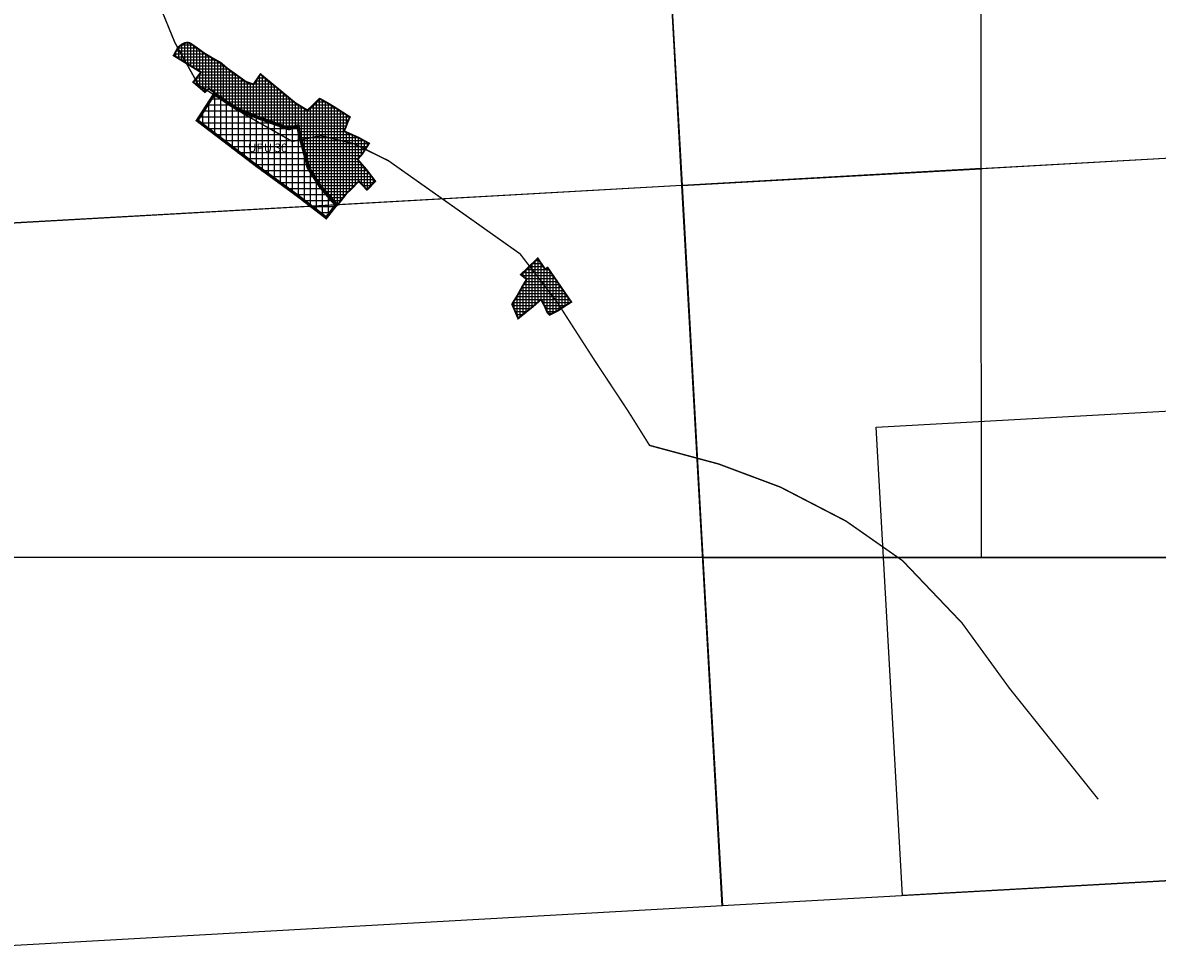
# Model space of a CAD drawing. Units: millimetres. Extents: x 5549179 to 5561879, y 4857275 to 4867679.
# Drawn here: x 5556834 to 5559239, y 4861329 to 4863309 of the extents above; entities that cross this region are included whole.
import ezdxf

# ---------------------------------------------------------------- set-up
doc = ezdxf.new("R2010")
doc.units = ezdxf.units.MM
doc.header["$XCLIPFRAME"] = 0
doc.linetypes.add('DASHEDX2', pattern=[1.5, 1, -0.5])
doc.linetypes.add('HIDDEN2X', pattern=[4, 2, -2])
for name, color, linetype in [('1bilavlaka_2904', 7, 'Continuous'), ('B00004-GRANICA_NASELJA', 16, 'Continuous'), ('IZgrađeno', 7, 'Continuous'), ('IZgrađeno_hatch', 2, 'Continuous'), ('NEizgrađeno_hatch', 2, 'Continuous'), ('UPU', 250, 'Continuous')]:
    doc.layers.add(name, color=color, linetype=linetype)
picture_1 = doc.add_image_def('image2.tif', size_in_pixel=(5186, 4149))
picture_2 = doc.add_image_def('image5.tif', size_in_pixel=(5186, 4771))
picture_3 = doc.add_image_def('image7.tif', size_in_pixel=(5186, 4149))
picture_4 = doc.add_image_def('image8.tif', size_in_pixel=(5186, 4149))
picture_5 = doc.add_image_def('image9.tif', size_in_pixel=(5186, 4771))
picture_6 = doc.add_image_def('image10.tif', size_in_pixel=(5186, 4149))
picture_7 = doc.add_image_def('image11.tif', size_in_pixel=(4149, 2697))

msp = doc.modelspace()

# ---------------------------------------------------------------- hatches: boundary and pattern name
at = {"layer": 'IZgrađeno_hatch'}
h = msp.add_hatch(dxfattribs=at)
h.set_pattern_fill('NET', color=256, scale=2, style=0)
h.paths.add_polyline_path([(5557411.7, 4863138.4), (5557337.7, 4863199.6), (5557322.6, 4863177.8), (5557306.7, 4863183.6), (5557267.2, 4863211.9), (5557253.4, 4863223.7), (5557235.7, 4863233.6), (5557218.7, 4863243.8), (5557204.1, 4863254.5), (5557188.8, 4863265.1), (5557183.6, 4863266.7), (5557176.9, 4863265.5), (5557170.6, 4863262.4), (5557163.1, 4863256.4), (5557153.7, 4863239.1), (5557211.6, 4863203.6), (5557195.1, 4863182.8), (5557219.9, 4863161.5), (5557228.2, 4863169), (5557266.8, 4863141.4), (5557291, 4863126.2), (5557336.3, 4863107.9), (5557397.9, 4863085.9), (5557418.4, 4863092), (5557420.8, 4863077.1), (5557424.6, 4863061.2), (5557432.1, 4863035.2), (5557436.7, 4863019.4), (5557440.5, 4863002.2), (5557465.2, 4862963.6), (5557501, 4862922.2), (5557508.2, 4862931.1), (5557520.5, 4862947.2), (5557534.4, 4862960.2), (5557540.4, 4862967.2), (5557546.3, 4862972.4), (5557557.6, 4862960.8), (5557563.3, 4862954.4), (5557568.7, 4862959.1), (5557572.7, 4862963.8), (5557581.2, 4862972.3), (5557562.5, 4862997), (5557543.5, 4863018.9), (5557553.6, 4863030.4), (5557567.9, 4863052.7), (5557545.4, 4863065), (5557514.5, 4863078.8), (5557517.3, 4863083.9), (5557522.9, 4863098.9), (5557527.3, 4863108.6), (5557493.9, 4863130.1), (5557480.4, 4863138.2), (5557471, 4863143.4), (5557463.1, 4863147.5), (5557437.4, 4863122.7)])
h = msp.add_hatch(dxfattribs=at)
h.set_pattern_fill('NET', color=256, scale=2, style=0)
h.paths.add_polyline_path([(5557941.3, 4862785.9), (5557925.7, 4862808.9), (5557889.9, 4862774.5), (5557902.2, 4862764.6), (5557895.1, 4862753.3), (5557890.1, 4862744.1), (5557883.4, 4862731.9), (5557873.3, 4862715.6), (5557871.2, 4862711.8), (5557884, 4862681.5), (5557914.7, 4862706.2), (5557932.5, 4862722), (5557940.6, 4862706.8), (5557946.2, 4862693.7), (5557950.6, 4862689.3), (5557968.6, 4862698.2), (5557978.9, 4862705.1), (5557996.6, 4862716.6), (5557946.6, 4862789.3)])
at = {"layer": 'NEizgrađeno_hatch'}
h = msp.add_hatch(dxfattribs=at)
h.set_pattern_fill('NET', color=256, scale=4, style=0)
h.paths.add_polyline_path([(5557422.6, 4863070.1), (5557418.4, 4863092), (5557397.9, 4863085.9), (5557388.7, 4863089.1), (5557367.6, 4863096.7), (5557336.3, 4863107.9), (5557313.7, 4863117), (5557287.5, 4863128.5), (5557272.3, 4863137.9), (5557239.5, 4863160.9), (5557200.7, 4863100.9), (5557326.8, 4863004.6), (5557415.4, 4862939.9), (5557477.4, 4862892.1), (5557500.9, 4862922.1), (5557475.5, 4862950.6), (5557465.2, 4862963.6), (5557440.5, 4863002.2), (5557437.7, 4863014.3), (5557434.9, 4863024), (5557431.4, 4863038)])

# ---------------------------------------------------------------- linework, layer by layer
msp.add_lwpolyline([(5556091.1, 4865049.6), (5560954.4, 4865049.6), (5560953.7, 4862174.7), (5556091.1, 4862174.7)], close=True)
at = {"layer": '1bilavlaka_2904'}
msp.add_line((5558866.1, 4862174.7), (5560953.7, 4862174.7), dxfattribs=at)
at = {"layer": 'B00004-GRANICA_NASELJA', "linetype": 'DASHEDX2', "ltscale": 20, "const_width": 3, "flags": 128}
msp.add_lwpolyline([(5559114, 4861662), (5558926, 4861897), (5558825, 4862036), (5558699, 4862168), (5558579, 4862252), (5558440, 4862324), (5558309, 4862373), (5558162.7, 4862412.4), (5558116.9, 4862485.6), (5558045.5, 4862593.6), (5557966.7, 4862716.1), (5557888, 4862818.6), (5557783, 4862893), (5557609, 4863016), (5557536, 4863052), (5557466, 4863069), (5557466, 4863069), (5557405, 4863057), (5557301, 4863116), (5557206, 4863177), (5557156, 4863267), (5557109, 4863382), (5557095, 4863497), (5557115, 4863583), (5557160, 4863656), (5557152, 4863784), (5557139, 4863806), (5557087, 4863890), (5556908, 4864144), (5556889, 4864189), (5556928, 4864246), (5556942, 4864319), (5556872, 4864396), (5556654, 4864558), (5556543, 4864620), (5556429, 4864679), (5556344, 4864734), (5556202, 4864911), (5556056, 4864983), (5556025, 4865044)], dxfattribs=at)
at = {"layer": 'IZgrađeno', "const_width": 4}
msp.add_lwpolyline([(5557411.7, 4863138.4), (5557337.7, 4863199.6), (5557322.6, 4863177.8), (5557306.7, 4863183.6), (5557267.2, 4863211.9), (5557253.4, 4863223.7), (5557235.7, 4863233.6), (5557218.7, 4863243.8), (5557204.1, 4863254.5), (5557188.8, 4863265.1), (5557183.6, 4863266.7), (5557176.9, 4863265.5), (5557170.6, 4863262.4), (5557163.1, 4863256.4), (5557153.7, 4863239.1), (5557211.6, 4863203.6), (5557195.1, 4863182.8), (5557219.9, 4863161.5), (5557228.2, 4863169), (5557266.8, 4863141.4), (5557291, 4863126.2), (5557336.3, 4863107.9), (5557397.9, 4863085.9), (5557397.9, 4863085.9), (5557397.9, 4863085.9), (5557418.4, 4863092), (5557418.4, 4863092), (5557420.8, 4863077.1), (5557420.8, 4863077.1), (5557420.8, 4863077.1), (5557424.6, 4863061.2), (5557432.1, 4863035.2), (5557436.7, 4863019.4), (5557440.5, 4863002.2), (5557465.2, 4862963.6), (5557501, 4862922.2), (5557508.2, 4862931.1), (5557520.5, 4862947.2), (5557534.4, 4862960.2), (5557540.4, 4862967.2), (5557546.3, 4862972.4), (5557557.6, 4862960.8), (5557563.3, 4862954.4), (5557568.7, 4862959.1), (5557572.7, 4862963.8), (5557581.2, 4862972.3), (5557562.5, 4862997), (5557562.5, 4862997), (5557562.5, 4862997), (5557543.5, 4863018.9), (5557553.6, 4863030.4), (5557567.9, 4863052.7), (5557545.4, 4863065), (5557514.5, 4863078.8), (5557517.3, 4863083.9), (5557522.9, 4863098.9), (5557527.3, 4863108.6), (5557493.9, 4863130.1), (5557480.4, 4863138.2), (5557471, 4863143.4), (5557463.1, 4863147.5), (5557437.4, 4863122.7), (5557411.7, 4863138.4)], close=True, dxfattribs=at)
at = {"layer": 'IZgrađeno', "linetype": 'Continuous', "const_width": 2}
msp.add_lwpolyline([(5557422.6, 4863070.1), (5557422.6, 4863070.1), (5557418.4, 4863092), (5557397.9, 4863085.9), (5557388.7, 4863089.1), (5557367.6, 4863096.7), (5557336.3, 4863107.9), (5557336.3, 4863107.9), (5557313.7, 4863117), (5557313.7, 4863117), (5557313.7, 4863117), (5557287.5, 4863128.5), (5557287.5, 4863128.5), (5557287.5, 4863128.5), (5557287.5, 4863128.5), (5557287.5, 4863128.5), (5557287.5, 4863128.5), (5557287.5, 4863128.5), (5557287.5, 4863128.5), (5557272.3, 4863137.9), (5557239.5, 4863160.9), (5557200.7, 4863100.9), (5557326.8, 4863004.6), (5557415.4, 4862939.9), (5557415.4, 4862939.9), (5557415.4, 4862939.9), (5557415.4, 4862939.9), (5557415.4, 4862939.9), (5557477.4, 4862892.1), (5557500.9, 4862922.1), (5557500.9, 4862922.1), (5557500.9, 4862922.1), (5557500.9, 4862922.1), (5557500.9, 4862922.1), (5557500.9, 4862922.1), (5557500.9, 4862922.1), (5557500.9, 4862922.1), (5557500.9, 4862922.1), (5557500.9, 4862922.1), (5557500.9, 4862922.1), (5557475.5, 4862950.6), (5557475.5, 4862950.6), (5557475.5, 4862950.6), (5557475.5, 4862950.6), (5557475.5, 4862950.6), (5557475.5, 4862950.6), (5557465.2, 4862963.6), (5557465.2, 4862963.6), (5557465.2, 4862963.6), (5557440.5, 4863002.2), (5557437.7, 4863014.3), (5557437.7, 4863014.3), (5557434.9, 4863024), (5557434.9, 4863024), (5557431.4, 4863038), (5557422.6, 4863070.1), (5557422.6, 4863070.1), (5557422.6, 4863070.1), (5557422.6, 4863070.1), (5557422.6, 4863070.1), (5557422.6, 4863070.1)], close=True, dxfattribs=at)
at = {"layer": 'IZgrađeno', "const_width": 4}
msp.add_lwpolyline([(5557941.3, 4862785.9), (5557925.7, 4862808.9), (5557889.9, 4862774.5), (5557902.2, 4862764.6), (5557895.1, 4862753.3), (5557890.1, 4862744.1), (5557883.4, 4862731.9), (5557873.3, 4862715.6), (5557871.2, 4862711.8), (5557884, 4862681.5), (5557914.7, 4862706.2), (5557932.5, 4862722), (5557940.6, 4862706.8), (5557946.2, 4862693.7), (5557950.6, 4862689.3), (5557968.6, 4862698.2), (5557978.9, 4862705.1), (5557996.6, 4862716.6), (5557946.6, 4862789.3), (5557941.3, 4862785.9)], dxfattribs=at)
at = {"layer": 'UPU', "linetype": 'HIDDEN2X', "ltscale": 7, "const_width": 5, "flags": 128}
msp.add_lwpolyline([(5557419.7, 4863069.4), (5557416.1, 4863088.2), (5557397.9, 4863082.8), (5557387.7, 4863086.3), (5557366.6, 4863093.9), (5557335.2, 4863105.1), (5557312.5, 4863114.3), (5557286.1, 4863125.8), (5557270.7, 4863135.4), (5557240.3, 4863156.7), (5557204.7, 4863101.6), (5557328.6, 4863007), (5557417.2, 4862942.3), (5557476.9, 4862896.3), (5557497, 4862922), (5557473.3, 4862948.7), (5557462.7, 4862961.8), (5557437.7, 4863001), (5557434.8, 4863013.6), (5557432, 4863023.2), (5557428.5, 4863037.2)], close=True, dxfattribs=at)

# ---------------------------------------------------------------- texts
at = {"layer": 'UPU', "linetype": 'HIDDEN2X', "ltscale": 7, "insert": (5557311.3, 4863052.4), "char_height": 18, "width": 516.857, "attachment_point": 1}
msp.add_mtext('{\\fArial|b1|i0|c238|p34;UPU 30}', dxfattribs=at)

# ---------------------------------------------------------------- referenced raster images: frames only (the image files are external)
at = {"layer": '1bilavlaka_2904'}
image = msp.add_image(picture_5, insert=(5558231.2, 4862963.5), size_in_units=(1912.6, 1759.6), rotation=3.2061, dxfattribs=at)
image.dxf.flags = 15
image = msp.add_image(picture_2, insert=(5558231.2, 4862963.5), size_in_units=(1912.6, 1759.6), rotation=3.2061, dxfattribs=at)
image.set_boundary_path([(1990.9, -0.5), (0.2, -0.5), (0.2, 4769.77), (1723.6, 4770.5), (1990.9, -0.5)])
image.dxf.flags = 15
image = msp.add_image(picture_3, insert=(5556321.8, 4862856.6), size_in_units=(1912.6, 1530.2), rotation=3.2061, dxfattribs=at)
image.dxf.flags = 15
image = msp.add_image(picture_6, insert=(5558316.8, 4861436), size_in_units=(1912.6, 1530.2), rotation=3.2061, dxfattribs=at)
image.dxf.flags = 15
image = msp.add_image(picture_4, insert=(5558316.8, 4861436), size_in_units=(1912.6, 1530.2), rotation=3.2061, dxfattribs=at)
image.set_boundary_path([(1723.66, -0.5), (0.2, 0.23), (0.2, 2142.47), (1598.6, 2232), (1723.6, 0.23), (1723.66, -0.5)])
image.dxf.flags = 15
image = msp.add_image(picture_1, insert=(5556407.4, 4861329.1), size_in_units=(1912.6, 1530.2), rotation=3.2061, dxfattribs=at)
image.dxf.flags = 15
image = msp.add_image(picture_7, insert=(5558698.6, 4861457.8), size_in_units=(1529.9, 994.5), rotation=3.2061, dxfattribs=at)
image.dxf.flags = 15

doc.saveas('drawing.dxf')
